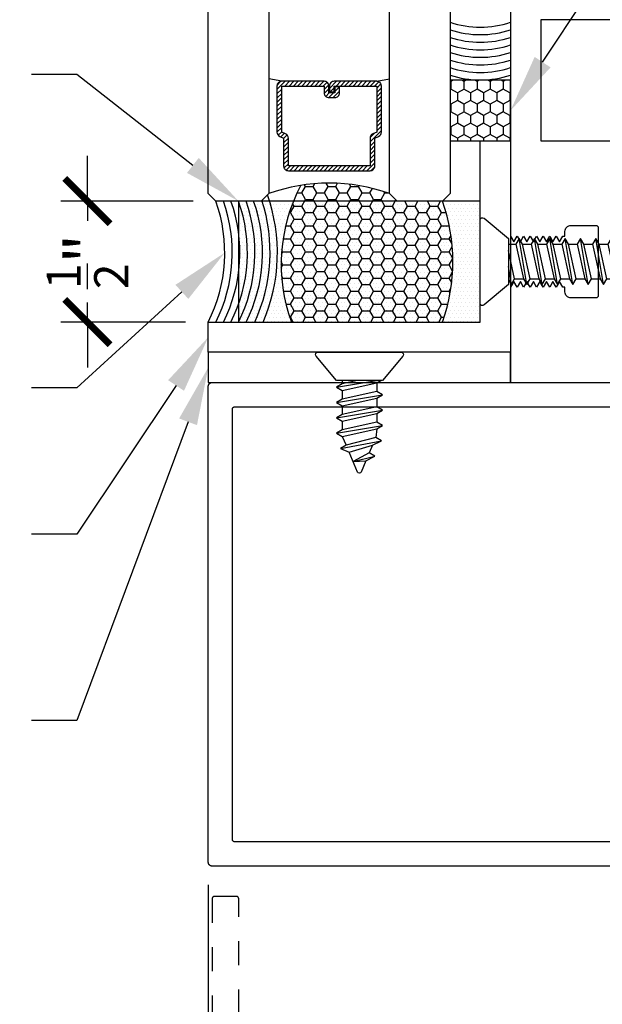
# Model space of a CAD drawing. Units: inches. Extents: x 0 to 184, y 0 to 43.
# Drawn here: x 134 to 137, y 20 to 24 of the extents above; entities that cross this region are included whole.
import ezdxf
from ezdxf import colors
from ezdxf.entities.mleader import LeaderData, LeaderLine
from ezdxf.math import Vec2, Vec3

# ---------------------------------------------------------------- set-up
doc = ezdxf.new("R2010")
doc.units = ezdxf.units.IN
doc.header["$LTSCALE"] = 0.5
doc.header["$MEASUREMENT"] = 0
doc.linetypes.add('HIDDEN2', pattern=[0.1875, 0.125, -0.0625])
for name, color, linetype in [('Arcadia-Access', 9, 'Continuous'), ('Arcadia-Dim', 4, 'Continuous'), ('Arcadia-Hidden', 1, 'HIDDEN2'), ('Arcadia-Profile', 5, 'Continuous'), ('Arcadia-Shade', 8, 'Continuous'), ('Arcadia-Text', 3, 'Continuous')]:
    doc.layers.add(name, color=color, linetype=linetype)
doc.styles.get("Standard").update_dxf_attribs({"font": 'ARIALN.TTF'})
doc.dimstyles.new('Arcadia-2', dxfattribs={"dimscale": 2, "dimtxt": 0.0938, "dimasz": 0.0938, "dimexe": 0.0546, "dimexo": 0.0469, "dimgap": 0.0469, "dimtad": 0, "dimtih": 1, "dimdec": 4, "dimrnd": 0.0625, "dimzin": 3, "dimdsep": 46, "dimlunit": 4, "dimtxsty": 'Standard', "dimblk": 'ARCHTICK', "dimcen": 0.0469, "dimdle": 0.0546, "dimclrd": 256, "dimclre": 256, "dimclrt": 256, "dimadec": 0, "dimazin": 0, "dimtfac": 0.75, "dimtix": 1, "dimtmove": 2, "dimatfit": 3, "dimfxl": 1, "dimtolj": 1, "dimtzin": 3, "dimlwd": -3, "dimlwe": -3, "dimarcsym": 0})

# ---------------------------------------------------------------- blocks, each defined once
blk = doc.blocks.new('_ArchTick')
at = {"color": 0, "linetype": 'ByBlock', "lineweight": -3, "const_width": 0.15}
blk.add_lwpolyline([(-0.5, -0.5), (0.5, 0.5)], dxfattribs=at)
blk = doc.blocks.new('*D110')
at = {"layer": 'Arcadia-Dim', "lineweight": -3}
for p, q in [((136.375, 24.1828), (136.375, 25.7082)), ((145, 23.5578), (145, 25.7082)), ((136.2658, 25.599), (140.4629, 25.599)), ((145.1092, 25.599), (140.9121, 25.599))]:
    blk.add_line(p, q, dxfattribs=at)
at = {"layer": 'Defpoints', "color": 0, "lineweight": -3}
for p in [(145, 25.599), (136.375, 24.089), (145, 23.464)]:
    blk.add_point(p, dxfattribs=at)
at = {"layer": 'Arcadia-Dim', "lineweight": -3, "xscale": 0.1876, "yscale": 0.1876, "zscale": 0.1876, "rotation": 180}
blk.add_blockref('_ArchTick', (136.375, 25.599), dxfattribs=at)
at = {"layer": 'Arcadia-Dim', "lineweight": -3, "xscale": 0.1876, "yscale": 0.1876, "zscale": 0.1876}
blk.add_blockref('_ArchTick', (145, 25.599), dxfattribs=at)
at = {"layer": 'Arcadia-Dim', "lineweight": -3, "insert": (140.6875, 25.599), "char_height": 0.1876, "attachment_point": 5}
blk.add_mtext('\\A1;8{\\H0.75x;\\S5/8;}"', dxfattribs=at)
blk = doc.blocks.new('*D111')
at = {"layer": 'Arcadia-Dim', "lineweight": -3}
for p, q in [((135.125, 25.1928), (135.125, 26.2082)), ((145, 23.5578), (145, 26.2082)), ((135.0158, 26.099), (139.8382, 26.099)), ((145.1092, 26.099), (140.2868, 26.099))]:
    blk.add_line(p, q, dxfattribs=at)
at = {"layer": 'Defpoints', "color": 0, "lineweight": -3}
for p in [(145, 26.099), (135.125, 25.099), (145, 23.464)]:
    blk.add_point(p, dxfattribs=at)
at = {"layer": 'Arcadia-Dim', "lineweight": -3, "xscale": 0.1876, "yscale": 0.1876, "zscale": 0.1876, "rotation": 180}
blk.add_blockref('_ArchTick', (135.125, 26.099), dxfattribs=at)
at = {"layer": 'Arcadia-Dim', "lineweight": -3, "xscale": 0.1876, "yscale": 0.1876, "zscale": 0.1876}
blk.add_blockref('_ArchTick', (145, 26.099), dxfattribs=at)
at = {"layer": 'Arcadia-Dim', "lineweight": -3, "insert": (140.0625, 26.099), "char_height": 0.1876, "attachment_point": 5}
blk.add_mtext('\\A1;9{\\H0.75x;\\S7/8;}"', dxfattribs=at)
blk = doc.blocks.new('*U34')
at = {"layer": 'Arcadia-Shade'}
h = blk.add_hatch(dxfattribs=at)
h.set_pattern_fill('HONEY', color=256, scale=0.25)
h.paths.add_polyline_path([(-0.25, 0.25), (-0.25, 0), (0, 0), (0, 0.25)])
at = {"layer": 'Arcadia-Profile', "lineweight": -3}
blk.add_lwpolyline([(-0.25, 0.25), (0, 0.25), (0, 0), (-0.25, 0)], close=True, dxfattribs=at)
blk = doc.blocks.new('*U10')
at = {"layer": 'Arcadia-Profile'}
for p, q in [((0.1919, -0.0952), (0.1602, 0.0952)), ((0.2554, -0.0952), (0.2236, 0.0952)), ((0.3188, -0.0952), (0.2871, 0.0952)), ((0.3823, -0.0952), (0.3505, 0.0952)), ((0.4457, -0.0952), (0.414, 0.0952)), ((0.5092, -0.0952), (0.4775, 0.0952)), ((0.5726, -0.0952), (0.5409, 0.0952)), ((0.6361, -0.0952), (0.6044, 0.0952)), ((0.6996, -0.0952), (0.6678, 0.0952)), ((0.763, -0.0952), (0.7313, 0.0952)), ((0.8265, -0.0952), (0.7947, 0.0952)), ((0.8899, -0.0952), (0.8582, 0.0952)), ((0.9534, -0.0952), (0.9216, 0.0952)), ((1.0168, -0.0952), (0.9851, 0.0952)), ((1.0803, -0.0952), (1.0486, 0.0952)), ((1.1437, -0.0952), (1.112, 0.0952)), ((1.2072, -0.0952), (1.1755, 0.0952)), ((1.2707, -0.0952), (1.2389, 0.0952)), ((1.3341, -0.0952), (1.3024, 0.0952)), ((1.3977, -0.0781), (1.3662, 0.0915)), ((0.116, 0.0716), (0.1466, 0.0716)), ((0.1738, 0.0716), (0.21, 0.0716)), ((0.2372, 0.0716), (0.2735, 0.0716)), ((0.3007, 0.0716), (0.337, 0.0716)), ((0.3641, 0.0716), (0.4004, 0.0716)), ((0.4276, 0.0716), (0.4639, 0.0716)), ((0.4911, 0.0716), (0.5273, 0.0716)), ((0.5545, 0.0716), (0.5908, 0.0716)), ((0.618, 0.0716), (0.6542, 0.0716)), ((0.6814, 0.0716), (0.7177, 0.0716)), ((0.7449, 0.0716), (0.7811, 0.0716)), ((0.8083, 0.0716), (0.8446, 0.0716)), ((0.8718, 0.0716), (0.9081, 0.0716)), ((0.9352, 0.0716), (0.9715, 0.0716)), ((0.9987, 0.0716), (1.035, 0.0716)), ((1.0621, 0.0716), (1.0984, 0.0716)), ((1.1256, 0.0716), (1.1619, 0.0716)), ((1.1891, 0.0716), (1.2253, 0.0716)), ((1.2525, 0.0716), (1.2888, 0.0716)), ((1.316, 0.0716), (1.3526, 0.068)), ((1.3839, 0.0547), (1.4164, 0.0405)), ((1.4516, -0.026), (1.4299, 0.064)), ((0.1285, -0.0952), (0.116, -0.0205)), ((0.142, -0.0717), (0.1783, -0.0717)), ((0.2055, -0.0717), (0.2418, -0.0717)), ((0.269, -0.0717), (0.3052, -0.0717)), ((0.3324, -0.0717), (0.3687, -0.0717)), ((0.3959, -0.0717), (0.4321, -0.0717)), ((0.4593, -0.0717), (0.4956, -0.0717)), ((0.5228, -0.0717), (0.5591, -0.0717)), ((0.5862, -0.0717), (0.6225, -0.0717)), ((0.6497, -0.0717), (0.686, -0.0717)), ((0.7131, -0.0717), (0.7494, -0.0717)), ((0.7766, -0.0717), (0.8129, -0.0717)), ((0.8401, -0.0717), (0.8763, -0.0717)), ((0.9035, -0.0717), (0.9398, -0.0717)), ((0.967, -0.0717), (1.0032, -0.0717)), ((1.0304, -0.0717), (1.0667, -0.0717)), ((1.0939, -0.0717), (1.1301, -0.0717)), ((1.1573, -0.0717), (1.1936, -0.0717)), ((1.2208, -0.0717), (1.2571, -0.0717)), ((1.2842, -0.0717), (1.3205, -0.0717)), ((1.3477, -0.0717), (1.3841, -0.0546))]:
    blk.add_line(p, q, dxfattribs=at)
blk.add_lwpolyline([(0.116, -0.0952), (0.0157, -0.1793, -0.666684), (0, -0.172), (0, 0.172, -0.666684), (0.0157, 0.1793), (0.116, 0.0952)], format="xyb", close=True, dxfattribs=at)
for points in [[(0.1919, -0.0952), (0.2055, -0.0717), (0.1738, 0.0716), (0.1602, 0.0952), (0.1466, 0.0716), (0.1783, -0.0717)], [(0.2554, -0.0952), (0.269, -0.0717), (0.2372, 0.0716), (0.2236, 0.0952), (0.21, 0.0716), (0.2418, -0.0717)], [(0.3188, -0.0952), (0.3324, -0.0717), (0.3007, 0.0716), (0.2871, 0.0952), (0.2735, 0.0716), (0.3052, -0.0717)], [(0.3823, -0.0952), (0.3959, -0.0717), (0.3641, 0.0716), (0.3505, 0.0952), (0.337, 0.0716), (0.3687, -0.0717)], [(0.4457, -0.0952), (0.4593, -0.0717), (0.4276, 0.0716), (0.414, 0.0952), (0.4004, 0.0716), (0.4321, -0.0717)], [(0.5092, -0.0952), (0.5228, -0.0717), (0.4911, 0.0716), (0.4775, 0.0952), (0.4639, 0.0716), (0.4956, -0.0717)], [(0.5726, -0.0952), (0.5862, -0.0717), (0.5545, 0.0716), (0.5409, 0.0952), (0.5273, 0.0716), (0.5591, -0.0717)], [(0.6361, -0.0952), (0.6497, -0.0717), (0.618, 0.0716), (0.6044, 0.0952), (0.5908, 0.0716), (0.6225, -0.0717)], [(0.6996, -0.0952), (0.7131, -0.0717), (0.6814, 0.0716), (0.6678, 0.0952), (0.6542, 0.0716), (0.686, -0.0717)], [(0.763, -0.0952), (0.7766, -0.0717), (0.7449, 0.0716), (0.7313, 0.0952), (0.7177, 0.0716), (0.7494, -0.0717)], [(0.8265, -0.0952), (0.8401, -0.0717), (0.8083, 0.0716), (0.7947, 0.0952), (0.7811, 0.0716), (0.8129, -0.0717)], [(0.8899, -0.0952), (0.9035, -0.0717), (0.8718, 0.0716), (0.8582, 0.0952), (0.8446, 0.0716), (0.8763, -0.0717)], [(0.9534, -0.0952), (0.967, -0.0717), (0.9352, 0.0716), (0.9216, 0.0952), (0.9081, 0.0716), (0.9398, -0.0717)], [(1.0168, -0.0952), (1.0304, -0.0717), (0.9987, 0.0716), (0.9851, 0.0952), (0.9715, 0.0716), (1.0032, -0.0717)], [(1.0803, -0.0952), (1.0939, -0.0717), (1.0621, 0.0716), (1.0486, 0.0952), (1.035, 0.0716), (1.0667, -0.0717)], [(1.1437, -0.0952), (1.1573, -0.0717), (1.1256, 0.0716), (1.112, 0.0952), (1.0984, 0.0716), (1.1301, -0.0717)], [(1.2072, -0.0952), (1.2208, -0.0717), (1.1891, 0.0716), (1.1755, 0.0952), (1.1619, 0.0716), (1.1936, -0.0717)], [(1.2707, -0.0952), (1.2842, -0.0717), (1.2525, 0.0716), (1.2389, 0.0952), (1.2253, 0.0716), (1.2571, -0.0717)], [(1.3341, -0.0952), (1.3477, -0.0717), (1.316, 0.0716), (1.3024, 0.0952), (1.2888, 0.0716), (1.3205, -0.0717)], [(1.3839, 0.0547), (1.3662, 0.0915), (1.3526, 0.068), (1.3841, -0.0546), (1.3977, -0.0781), (1.4123, -0.0426)]]:
    blk.add_lwpolyline(points, close=True, dxfattribs=at)
for points in [[(0.116, -0.0736), (0.1285, -0.0952), (0.142, -0.0717), (0.116, 0.046)], [(1.4516, -0.026), (1.4494, 0.0262), (1.4299, 0.064), (1.4164, 0.0405), (1.4516, -0.026)]]:
    blk.add_lwpolyline(points, dxfattribs=at)
blk.add_lwpolyline([(1.4494, 0.0262), (1.4951, 0.0073, -0.665055), (1.4951, -0.0075), (1.4123, -0.0426)], format="xyb", dxfattribs=at)
blk = doc.blocks.new('*D118')
at = {"layer": 'Arcadia-Dim', "lineweight": -3}
for p, q in [((135.125, 20.3962), (135.125, 16.6748)), ((139.625, 20.3962), (139.625, 16.6748)), ((135.0158, 16.784), (137.1473, 16.784)), ((139.7342, 16.784), (137.6027, 16.784))]:
    blk.add_line(p, q, dxfattribs=at)
at = {"layer": 'Defpoints', "color": 0, "lineweight": -3}
for p in [(135.125, 20.49), (139.625, 20.49), (139.625, 16.784)]:
    blk.add_point(p, dxfattribs=at)
at = {"layer": 'Arcadia-Dim', "lineweight": -3, "xscale": 0.1876, "yscale": 0.1876, "zscale": 0.1876, "rotation": 180}
blk.add_blockref('_ArchTick', (135.125, 16.784), dxfattribs=at)
at = {"layer": 'Arcadia-Dim', "lineweight": -3, "xscale": 0.1876, "yscale": 0.1876, "zscale": 0.1876}
blk.add_blockref('_ArchTick', (139.625, 16.784), dxfattribs=at)
at = {"layer": 'Arcadia-Dim', "lineweight": -3, "insert": (137.375, 16.784), "char_height": 0.1876, "attachment_point": 5}
blk.add_mtext('\\A1;4{\\H0.75x;\\S1/2;}"', dxfattribs=at)
blk = doc.blocks.new('*U30')
at = {"layer": 'Arcadia-Shade', "lineweight": -3}
h = blk.add_hatch(dxfattribs=at)
h.set_pattern_fill('ANSI31', color=256, scale=0.1, style=0)
h.set_pattern_definition([(45, (-12.490091, -10.793534), (-0.008838835, 0.008838835), [])])
edge = h.paths.add_edge_path()
edge.add_line((0.499, 0.4286), (0.523, 0.4286))
edge.add_arc((0.523, 0.4482), 0.0197, 270, 360)
edge.add_line((0.5427, 0.4482), (0.5427, 0.4732))
edge.add_line((0.5427, 0.4732), (0.523, 0.4732))
edge.add_line((0.523, 0.4732), (0.523, 0.4482))
edge.add_line((0.523, 0.4482), (0.499, 0.4482))
edge.add_line((0.499, 0.4482), (0.499, 0.4763))
edge.add_arc((0.4793, 0.4763), 0.0197, 360, 450)
edge.add_line((0.4793, 0.496), (0.3036, 0.496))
edge.add_arc((0.3036, 0.4763), 0.0197, 90, 180)
edge.add_line((0.284, 0.4763), (0.284, 0.2858))
edge.add_arc((0.3036, 0.2858), 0.0197, 180, 245.4529)
edge.add_line((0.2955, 0.2679), (0.3114, 0.2606))
edge.add_line((0.3114, 0.2606), (0.3114, 0.1457))
edge.add_arc((0.3311, 0.1457), 0.0197, 180, 270)
edge.add_line((0.3311, 0.126), (0.6689, 0.126))
edge.add_arc((0.6689, 0.1457), 0.0197, 270, 360)
edge.add_line((0.6886, 0.1457), (0.6886, 0.2606))
edge.add_line((0.6886, 0.2606), (0.7045, 0.2679))
edge.add_arc((0.6964, 0.2858), 0.0197, 294.5471, 360)
edge.add_line((0.716, 0.2858), (0.716, 0.4763))
edge.add_arc((0.6964, 0.4763), 0.0197, 0, 90)
edge.add_line((0.6964, 0.496), (0.5207, 0.496))
edge.add_arc((0.5207, 0.4763), 0.0197, 90, 180)
edge.add_line((0.501, 0.4763), (0.501, 0.4522))
edge.add_line((0.501, 0.4522), (0.5207, 0.4522))
edge.add_line((0.5207, 0.4522), (0.5207, 0.4763))
edge.add_line((0.5207, 0.4763), (0.6964, 0.4763))
edge.add_line((0.6964, 0.4763), (0.6964, 0.2858))
edge.add_line((0.6964, 0.2858), (0.6804, 0.2786))
edge.add_arc((0.6886, 0.2606), 0.0197, 114.5471, 180)
edge.add_line((0.6689, 0.2606), (0.6689, 0.1457))
edge.add_line((0.6689, 0.1457), (0.3311, 0.1457))
edge.add_line((0.3311, 0.1457), (0.3311, 0.2606))
edge.add_arc((0.3114, 0.2606), 0.0197, 0, 65.4529)
edge.add_line((0.3196, 0.2786), (0.3036, 0.2858))
edge.add_line((0.3036, 0.2858), (0.3036, 0.4763))
edge.add_line((0.3036, 0.4763), (0.4793, 0.4763))
edge.add_line((0.4793, 0.4763), (0.4793, 0.4482))
edge.add_arc((0.499, 0.4482), 0.0197, 180, 270)
at = {"layer": 'Arcadia-Profile'}
for p, q in [((0, 0.0312), (0, 1.875)), ((0.25, 1.875), (0.25, 0.0312)), ((0.75, 0.0312), (0.75, 1.875)), ((1, 1.875), (1, 0.0312)), ((0.3036, 0.496), (0.25, 0.5054)), ((0.6964, 0.496), (0.75, 0.5054)), ((0.708, 0.27), (0.7122, 0.2742)), ((0.0312, 0), (0, 0.0312)), ((0.0312, 0), (0, 0.0312)), ((0.0312, 0), (0, 0.0312)), ((0.0312, 0), (0, 0.0312)), ((0.0312, 0), (0, 0.0312)), ((0.2188, 0), (0.0312, 0)), ((0.2188, 0), (0.0312, 0)), ((0.25, 0.0312), (0.2188, 0)), ((0.25, 0.0312), (0.2188, 0)), ((0.7812, 0), (0.75, 0.0312)), ((0.9688, 0), (0.7812, 0)), ((1, 0.0312), (0.9688, 0))]:
    blk.add_line(p, q, dxfattribs=at)
blk.add_lwpolyline([(0.499, 0.4286), (0.523, 0.4286, 0.414214), (0.5427, 0.4482), (0.5427, 0.4732), (0.523, 0.4732), (0.523, 0.4482), (0.499, 0.4482), (0.499, 0.4763, 0.414214), (0.4793, 0.496), (0.3036, 0.496, 0.414214), (0.284, 0.4763), (0.284, 0.2858, 0.293619), (0.2955, 0.2679), (0.3114, 0.2606), (0.3114, 0.1457, 0.414214), (0.3311, 0.126), (0.6689, 0.126, 0.414214), (0.6886, 0.1457), (0.6886, 0.2606), (0.7045, 0.2679, 0.293619), (0.716, 0.2858), (0.716, 0.4763, 0.414214), (0.6964, 0.496), (0.5207, 0.496, 0.414214), (0.501, 0.4763), (0.501, 0.4522), (0.5207, 0.4522), (0.5207, 0.4763), (0.6964, 0.4763), (0.6964, 0.2858), (0.6804, 0.2786, 0.293619), (0.6689, 0.2606), (0.6689, 0.1457), (0.3311, 0.1457), (0.3311, 0.2606, 0.293619), (0.3196, 0.2786), (0.3036, 0.2858), (0.3036, 0.4763), (0.4793, 0.4763), (0.4793, 0.4482, 0.414214)], format="xyb", close=True, dxfattribs=at)
blk.add_arc((0.5, -0.6625), 0.7374, 70.1835, 109.8165, dxfattribs=at)
blk = doc.blocks.new('*D115')
at = {"layer": 'Arcadia-Dim', "lineweight": -3}
for p, q in [((134.625, 23.224), (134.625, 23.4116)), ((135.0626, 23.224), (134.5158, 23.224)), ((134.625, 23.224), (134.625, 23.1432)), ((134.625, 22.724), (134.625, 22.8049)), ((135.0312, 22.724), (134.5158, 22.724)), ((134.625, 22.724), (134.625, 22.5364))]:
    blk.add_line(p, q, dxfattribs=at)
at = {"layer": 'Defpoints', "color": 0, "lineweight": -3}
for p in [(134.625, 23.224), (135.1564, 23.224), (135.125, 22.724)]:
    blk.add_point(p, dxfattribs=at)
at = {"layer": 'Arcadia-Dim', "lineweight": -3, "xscale": 0.1876, "yscale": 0.1876, "zscale": 0.1876}
for p, rotation in [((134.625, 23.224), 270), ((134.625, 22.724), 90)]:
    blk.add_blockref('_ArchTick', p, dxfattribs=dict(at, rotation=rotation))
at = {"layer": 'Arcadia-Dim', "lineweight": -3, "insert": (134.625, 22.974), "char_height": 0.1876, "attachment_point": 5, "rotation": 90}
blk.add_mtext('\\A1;{\\H0.75x;\\S1/2;}"', dxfattribs=at)
blk = doc.blocks.new('*U31')
at = {"layer": 'Arcadia-Profile'}
for p, q in [((0.2072, -0.0952), (0.1755, 0.0952)), ((0.2707, -0.0952), (0.2389, 0.0952)), ((0.3341, -0.0952), (0.3024, 0.0952)), ((0.3977, -0.0781), (0.3662, 0.0915)), ((0.1437, -0.0952), (0.116, 0.0712)), ((0.1256, 0.0716), (0.1619, 0.0716)), ((0.1891, 0.0716), (0.2253, 0.0716)), ((0.2525, 0.0716), (0.2888, 0.0716)), ((0.316, 0.0716), (0.3526, 0.068)), ((0.3839, 0.0547), (0.4164, 0.0405)), ((0.4516, -0.026), (0.4299, 0.064)), ((0.116, -0.0717), (0.1301, -0.0717)), ((0.1573, -0.0717), (0.1936, -0.0717)), ((0.2208, -0.0717), (0.2571, -0.0717)), ((0.2842, -0.0717), (0.3205, -0.0717)), ((0.3477, -0.0717), (0.3841, -0.0546))]:
    blk.add_line(p, q, dxfattribs=at)
blk.add_lwpolyline([(0.116, -0.0952), (0.0157, -0.1793, -0.666684), (0, -0.172), (0, 0.172, -0.666684), (0.0157, 0.1793), (0.116, 0.0952)], format="xyb", close=True, dxfattribs=at)
for points in [[(0.116, -0.0077), (0.1301, -0.0717), (0.1437, -0.0952), (0.1573, -0.0717), (0.1256, 0.0716), (0.116, 0.0883)], [(0.4516, -0.026), (0.4494, 0.0262), (0.4299, 0.064), (0.4164, 0.0405), (0.4516, -0.026)]]:
    blk.add_lwpolyline(points, dxfattribs=at)
for points in [[(0.2072, -0.0952), (0.2208, -0.0717), (0.1891, 0.0716), (0.1755, 0.0952), (0.1619, 0.0716), (0.1936, -0.0717)], [(0.2707, -0.0952), (0.2842, -0.0717), (0.2525, 0.0716), (0.2389, 0.0952), (0.2253, 0.0716), (0.2571, -0.0717)], [(0.3341, -0.0952), (0.3477, -0.0717), (0.316, 0.0716), (0.3024, 0.0952), (0.2888, 0.0716), (0.3205, -0.0717)], [(0.3839, 0.0547), (0.3662, 0.0915), (0.3526, 0.068), (0.3841, -0.0546), (0.3977, -0.0781), (0.4123, -0.0426)]]:
    blk.add_lwpolyline(points, close=True, dxfattribs=at)
blk.add_lwpolyline([(0.4494, 0.0262), (0.4951, 0.0073, -0.665055), (0.4951, -0.0075), (0.4123, -0.0426)], format="xyb", dxfattribs=at)

msp = doc.modelspace()

# ---------------------------------------------------------------- hatches: boundary and pattern name
at = {"layer": 'Arcadia-Shade', "lineweight": -3}
h = msp.add_hatch(dxfattribs=at)
h.set_pattern_fill('HONEY', color=256, scale=0.25)
h.set_pattern_definition([(360, (150.948975, 34.191522), (0.046875, 0.027063294), [0.03125, -0.0625]), (120, (150.948975, 34.191522), (-0.046875, 0.027063294), [0.03125, -0.0625]), (60, (150.948975, 34.191522), (0, 0.054126588), [-0.0625, 0.03125])])
edge = h.paths.add_edge_path()
edge.add_arc((135.38628, 22.97402), 0.75034, 340.53794, 379.46206)
edge.add_line((136.09375, 23.22402), (135.90625, 23.22402))
edge.add_line((135.90625, 23.22402), (135.875, 23.25527))
edge.add_arc((135.625, 22.5615), 0.73744, 70.18336, 99.09921)
edge.add_arc((136.11541, 22.96342), 0.68915, 151.74495, 200.32751)
edge.add_line((135.46918, 22.72402), (136.09375, 22.72402))
h = msp.add_hatch(dxfattribs=at)
h.set_pattern_fill('DOTS', color=256, scale=0.25)
h.set_pattern_definition([(0, (131.041254, 20.570414), (0.0078125, 0.015625), [0, -0.015625])])
h.paths.add_polyline_path([(135.25, 23.22402), (135.24989, 22.72402), (136.25, 22.72402), (136.25, 23.22402)])

# ---------------------------------------------------------------- linework, layer by layer
at = {"layer": 'Arcadia-Access', "lineweight": -3}
for centre, radius, start, end in [((136.25, 24.34344), 0.39948, 251.76535, 288.23465), ((136.25, 24.31219), 0.39948, 251.76535, 288.23465), ((136.25, 24.28094), 0.39948, 251.76535, 288.23465), ((136.25, 24.24969), 0.39948, 251.76535, 288.23465), ((136.25, 24.21844), 0.39948, 251.76535, 288.23465), ((136.25, 24.18719), 0.39948, 251.76535, 288.23465), ((136.25, 24.15594), 0.39948, 251.76535, 288.23465), ((136.25, 24.12469), 0.39948, 251.76535, 288.23465), ((134.58589, 23.01078), 0.63839, 333.3081, 19.51321), ((134.61714, 23.01078), 0.63839, 333.3081, 19.51321), ((134.64839, 23.01078), 0.63839, 333.3081, 19.51321), ((134.67964, 23.01078), 0.63839, 333.3081, 19.51321), ((134.71089, 23.01078), 0.63839, 333.3081, 19.51321), ((134.68787, 23.01361), 0.69263, 335.28518, 17.94908), ((134.68631, 23.00972), 0.72448, 336.77395, 19.37237)]:
    msp.add_arc(centre, radius, start, end, dxfattribs=at)
at = {"layer": 'Arcadia-Hidden'}
msp.add_lwpolyline([(135.251, 19.86402), (135.251, 20.33902), (135.25099, 20.33954), (135.25095, 20.34006), (135.25088, 20.34058), (135.25078, 20.3411), (135.25066, 20.34161), (135.25051, 20.34211), (135.25034, 20.3426), (135.25014, 20.34309), (135.24991, 20.34356), (135.24966, 20.34402), (135.24939, 20.34446), (135.24909, 20.3449), (135.24877, 20.34531), (135.24843, 20.34571), (135.24807, 20.34609), (135.24769, 20.34645), (135.24729, 20.34679), (135.24688, 20.34711), (135.24645, 20.34741), (135.246, 20.34768), (135.24554, 20.34793), (135.24507, 20.34815), (135.24458, 20.34835), (135.24409, 20.34853), (135.24359, 20.34868), (135.24308, 20.3488), (135.24256, 20.3489), (135.24205, 20.34896), (135.24152, 20.349), (135.241, 20.34902), (135.151, 20.34902), (135.15048, 20.349), (135.14995, 20.34896), (135.14944, 20.3489), (135.14892, 20.3488), (135.14841, 20.34868), (135.14791, 20.34853), (135.14742, 20.34835), (135.14693, 20.34815), (135.14646, 20.34793), (135.146, 20.34768), (135.14555, 20.34741), (135.14512, 20.34711), (135.14471, 20.34679), (135.14431, 20.34645), (135.14393, 20.34609), (135.14357, 20.34571), (135.14323, 20.34531), (135.14291, 20.3449), (135.14261, 20.34446), (135.14234, 20.34402), (135.14209, 20.34356), (135.14186, 20.34309), (135.14166, 20.3426), (135.14149, 20.34211), (135.14134, 20.34161), (135.14122, 20.3411), (135.14112, 20.34058), (135.14105, 20.34006), (135.14101, 20.33954), (135.141, 20.33902), (135.141, 18.28902)], dxfattribs=at)
at = {"layer": 'Arcadia-Profile'}
for points in [[(136.375, 24.08902), (136.375, 23.0794), (136.3885, 23.05602), (136.402, 23.0794), (136.4155, 23.05602), (136.429, 23.0794), (136.4425, 23.05602), (136.456, 23.0794), (136.4695, 23.05602), (136.483, 23.0794), (136.4965, 23.05602), (136.51, 23.0794), (136.5235, 23.05602), (136.537, 23.0794), (136.5505, 23.05602), (136.564, 23.0794), (136.5775, 23.05602), (136.591, 23.0794), (136.6, 23.0794), (136.6, 23.09902, -0.4142136), (136.625, 23.12402), (136.728, 23.12402, -0.4142136), (136.738, 23.11402), (136.738, 22.83402, -0.4142136), (136.728, 22.82402), (136.625, 22.82402, -0.4142136), (136.6, 22.84902), (136.6, 22.86864), (136.591, 22.86864), (136.5775, 22.89202), (136.564, 22.86864), (136.5505, 22.89202), (136.537, 22.86864), (136.5235, 22.89202), (136.51, 22.86864), (136.4965, 22.89202), (136.483, 22.86864), (136.4695, 22.89202), (136.456, 22.86864), (136.4425, 22.89202), (136.429, 22.86864), (136.4155, 22.89202), (136.402, 22.86864), (136.3885, 22.89202), (136.375, 22.86864), (136.375, 22.47402)], [(136.375, 22.47402), (144.99, 22.47402, 0.4142136)]]:
    msp.add_lwpolyline(points, format="xyb", dxfattribs=at)
msp.add_lwpolyline([(137.25, 23.97402), (136.5, 23.97402), (136.5, 23.47402), (137.25, 23.47402)], close=True, dxfattribs=at)
at = {"layer": 'Arcadia-Profile', "lineweight": -3}
for points in [[(136.375, 23.47402), (136.375, 22.59902), (135.125, 22.59902), (135.125, 22.72402), (136.25, 22.72402), (136.25, 23.47402), (136.375, 23.47402)], [(135.25, 23.22402), (135.24989, 22.72402), (136.25, 22.72402), (136.25, 23.22402), (135.25, 23.22402)], [(135.125, 22.59902), (135.125, 22.47402), (136.375, 22.47402), (136.375, 22.59902), (135.125, 22.59902)]]:
    msp.add_lwpolyline(points, dxfattribs=at)
at = {"layer": 'Arcadia-Profile'}
for points in [[(139.609, 20.47402), (135.141, 20.47402), (135.14016, 20.47404), (135.13933, 20.47411), (135.1385, 20.47422), (135.13767, 20.47437), (135.13686, 20.47456), (135.13606, 20.4748), (135.13527, 20.47508), (135.13449, 20.4754), (135.13374, 20.47576), (135.133, 20.47616), (135.13229, 20.4766), (135.1316, 20.47707), (135.13093, 20.47758), (135.13029, 20.47813), (135.12969, 20.4787), (135.12911, 20.47931), (135.12857, 20.47995), (135.12806, 20.48061), (135.12758, 20.4813), (135.12714, 20.48202), (135.12674, 20.48275), (135.12638, 20.48351), (135.12606, 20.48428), (135.12578, 20.48507), (135.12555, 20.48588), (135.12535, 20.48669), (135.1252, 20.48752), (135.12509, 20.48835), (135.12502, 20.48918), (135.125, 20.49002), (135.125, 22.45802), (135.12502, 22.45886), (135.12509, 22.45969), (135.1252, 22.46052), (135.12535, 22.46135), (135.12555, 22.46216), (135.12578, 22.46296), (135.12606, 22.46375), (135.12638, 22.46453), (135.12674, 22.46528), (135.12714, 22.46602), (135.12758, 22.46673), (135.12806, 22.46742), (135.12857, 22.46809), (135.12911, 22.46872), (135.12969, 22.46933), (135.13029, 22.46991), (135.13093, 22.47045), (135.1316, 22.47096), (135.13229, 22.47144), (135.133, 22.47188), (135.13374, 22.47227), (135.13449, 22.47264), (135.13527, 22.47296), (135.13606, 22.47324), (135.13686, 22.47347), (135.13767, 22.47367), (135.1385, 22.47382), (135.13933, 22.47393), (135.14016, 22.474), (135.141, 22.47402), (139.609, 22.47402)], [(139.515, 20.57402), (135.235, 20.57402), (135.23448, 20.57403), (135.23395, 20.57407), (135.23344, 20.57414), (135.23292, 20.57424), (135.23241, 20.57436), (135.23191, 20.57451), (135.23142, 20.57468), (135.23093, 20.57488), (135.23046, 20.57511), (135.23, 20.57536), (135.22955, 20.57563), (135.22912, 20.57593), (135.22871, 20.57625), (135.22831, 20.57659), (135.22793, 20.57695), (135.22757, 20.57733), (135.22723, 20.57773), (135.22691, 20.57814), (135.22661, 20.57857), (135.22634, 20.57902), (135.22609, 20.57948), (135.22586, 20.57995), (135.22566, 20.58043), (135.22549, 20.58093), (135.22534, 20.58143), (135.22522, 20.58194), (135.22512, 20.58245), (135.22505, 20.58297), (135.22501, 20.5835), (135.225, 20.58402), (135.225, 22.36402), (135.22501, 22.36454), (135.22505, 22.36506), (135.22512, 22.36558), (135.22522, 22.3661), (135.22534, 22.36661), (135.22549, 22.36711), (135.22566, 22.3676), (135.22586, 22.36809), (135.22609, 22.36856), (135.22634, 22.36902), (135.22661, 22.36947), (135.22691, 22.3699), (135.22723, 22.37031), (135.22757, 22.37071), (135.22793, 22.37109), (135.22831, 22.37145), (135.22871, 22.37179), (135.22912, 22.37211), (135.22955, 22.37241), (135.23, 22.37268), (135.23046, 22.37293), (135.23093, 22.37315), (135.23142, 22.37335), (135.23191, 22.37353), (135.23241, 22.37368), (135.23292, 22.3738), (135.23344, 22.3739), (135.23395, 22.37396), (135.23448, 22.37401), (135.235, 22.37402), (139.515, 22.37402)]]:
    msp.add_lwpolyline(points, dxfattribs=at)
at = {"layer": 'Arcadia-Profile', "lineweight": -3}
for centre, radius, start, end in [((136.11541, 22.96342), 0.68915, 151.74495, 200.32751), ((134.55464, 23.01078), 0.63839, 333.3081, 19.51321), ((135.38628, 22.97402), 0.75034, 340.53794, 19.46206)]:
    msp.add_arc(centre, radius, start, end, dxfattribs=at)

# ---------------------------------------------------------------- block references
at = {"lineweight": -3}
for name, p in [('*U30', (135.125, 23.22402)), ('*U10', (136.25, 22.97402))]:
    msp.add_blockref(name, p, dxfattribs=at)
at = {"lineweight": -3, "rotation": 270}
msp.add_blockref('*U31', (135.75, 22.59902), dxfattribs=at)
at = {"layer": 'Arcadia-Dim', "lineweight": -3, "xscale": -1, "rotation": 90}
msp.add_blockref('*U34', (136.375, 23.47402), dxfattribs=at)

# ---------------------------------------------------------------- dimensions: what is measured, and where the dimension line sits
at = {"layer": 'Arcadia-Dim', "lineweight": -3}
for base, p1, p2, picture, middle in [((145, 26.09902), (135.125, 25.09902), (145, 23.46402), '*D111', (140.0625, 26.09902)), ((145, 25.59902), (136.375, 24.08902), (145, 23.46402), '*D110', (140.6875, 25.59902)), ((139.625, 16.78402), (135.125, 20.49002), (139.625, 20.49002), '*D118', (137.375, 16.78402))]:
    dim = msp.add_linear_dim(base=base, p1=p1, p2=p2, dimstyle='Arcadia-2', dxfattribs=at)
    dim.commit()
    dim.dimension.update_dxf_attribs({"geometry": picture, "text_midpoint": middle})
dim = msp.add_linear_dim(base=(134.625, 23.22402), p1=(135.125, 22.72402), p2=(135.15636, 23.22402), angle=90, dimstyle='Arcadia-2', override={"dimtmove": 0}, dxfattribs=at)
dim.commit()
dim.dimension.update_dxf_attribs({"geometry": '*D115', "text_midpoint": (134.625, 22.97402), "text_rotation": 90})

# ---------------------------------------------------------------- leaders
at = {"layer": 'Arcadia-Text', "lineweight": -3}
ml = msp.add_multileader_mtext('Standard', dxfattribs=at)
ml.set_content('\\A1;{\\H0.75x;\\S1/4;}" x {\\H0.75x;\\S1/4;}" Double Faced Tape', color=256)
ml.set_leader_properties()
ml.build(insert=Vec2(0, 0))
ml.multileader.update_dxf_attribs({"dogleg_length": 0.1875, "arrow_head_size": 0.24})
ctx = ml.context
ctx.base_point, ctx.char_height, ctx.arrow_head_size, ctx.landing_gap_size, ctx.plane_origin = Vec3(137.44064, 24.92325), 0.18, 0.24, 0.18, Vec3(144.05294, 28.11839)
notes = []
notes.append((ctx, [(1, (1, 1, 0), (137.25314, 24.92325), (1, 0), 0.1875, [(0, [(136.375, 23.59902)], 0, [])])]))
ctx.mtext.insert, ctx.mtext.width, ctx.mtext.flow_direction = Vec3(137.62064, 25.03824), 2.5956632, 5
ml = msp.add_multileader_mtext('Standard', dxfattribs=at)
ml.set_content('\\A1;{\\H0.75x;\\S1/2;\\H1.3333x;" x 1" Silicone\\PSetting Block}', color=256)
ml.set_leader_properties()
ml.build(insert=Vec2(0, 0))
ml.multileader.update_dxf_attribs({"dogleg_length": 0.1875, "arrow_head_size": 0.24})
ctx = ml.context
ctx.base_point, ctx.char_height, ctx.arrow_head_size, ctx.landing_gap_size, ctx.plane_origin = Vec3(132.70373, 23.74792), 0.18, 0.24, 0.18, Vec3(130.3318, 28.04631)
ctx.text_align_type = 2
notes.append((ctx, [(1, (1, 1, 0), (134.58165, 23.74792), (-1, 0), 0.1875, [(0, [(135.25011, 23.22402)], 0, [])])]))
ctx.mtext.insert, ctx.mtext.alignment, ctx.mtext.flow_direction = Vec3(134.21415, 23.86438), 3, 5
ml = msp.add_multileader_mtext('Standard', dxfattribs=at)
ml.set_content('Structural Sealant\\P& Backer Rod', color=256)
ml.set_leader_properties()
ml.build(insert=Vec2(0, 0))
ml.multileader.update_dxf_attribs({"dogleg_length": 0.1875, "arrow_head_size": 0.24})
ctx = ml.context
ctx.base_point, ctx.char_height, ctx.arrow_head_size, ctx.landing_gap_size, ctx.plane_origin = Vec3(132.40555, 22.45267), 0.18, 0.24, 0.18, Vec3(140.32382, 25.91824)
ctx.text_align_type = 2
notes.append((ctx, [(0, (1, 1, 0), (134.58165, 22.45267), (-1, 0), 0.1875, [(0, [(135.19303, 23.01078)], 0, [])])]))
ctx.mtext.insert, ctx.mtext.width, ctx.mtext.alignment, ctx.mtext.flow_direction = Vec3(134.21415, 22.54476), 2.5956632, 3, 5
ml = msp.add_multileader_mtext('Standard', dxfattribs=at)
ml.set_content('\\A1;1 {\\H0.75x;\\S1/4;}"{\\H0.99998x; x \\H0.75x;\\S7/8;\\H1.3333x;"\\H0.99995x; x \\H0.75x;\\S1/8;\\H1.3333x;" L-Angle}', color=256)
ml.set_leader_properties()
ml.build(insert=Vec2(0, 0))
ml.multileader.update_dxf_attribs({"dogleg_length": 0.1875, "arrow_head_size": 0.24})
ctx = ml.context
ctx.base_point, ctx.char_height, ctx.arrow_head_size, ctx.landing_gap_size, ctx.plane_origin = Vec3(132.22492, 21.84711), 0.18, 0.24, 0.18, Vec3(140.32382, 24.01578)
ctx.text_align_type = 2
notes.append((ctx, [(0, (1, 1, 0), (134.58165, 21.84711), (-1, 0), 0.1875, [(0, [(135.125, 22.66152)], 0, [])])]))
ctx.mtext.insert, ctx.mtext.width, ctx.mtext.alignment, ctx.mtext.flow_direction = Vec3(134.21415, 21.96356), 2.5956632, 3, 5
ml = msp.add_multileader_mtext('Standard', dxfattribs=at)
ml.set_content('\\A1;{\\H0.75x;\\S1/8;}"{\\H0.99998x; x 1 \\H0.75x;\\S1/4;\\H1.3333x;"\\H0.9999x; Flat Plate}', color=256)
ml.set_leader_properties()
ml.build(insert=Vec2(0, 0))
ml.multileader.update_dxf_attribs({"dogleg_length": 0.1875, "arrow_head_size": 0.24})
ctx = ml.context
ctx.base_point, ctx.char_height, ctx.arrow_head_size, ctx.landing_gap_size, ctx.plane_origin = Vec3(132.41383, 21.07681), 0.18, 0.24, 0.18, Vec3(140.32382, 23.24548)
ctx.text_align_type = 2
notes.append((ctx, [(0, (1, 1, 0), (134.58165, 21.07681), (-1, 0), 0.1875, [(0, [(135.125, 22.53652)], 0, [])])]))
ctx.mtext.insert, ctx.mtext.width, ctx.mtext.alignment, ctx.mtext.flow_direction = Vec3(134.21415, 21.16829), 2.5956632, 3, 5
for ctx, leaders in notes:
    for number, flags, end, landing, length, lines in leaders:
        leader = LeaderData()
        leader.index, (leader.has_last_leader_line, leader.has_dogleg_vector, leader.attachment_direction) = number, flags
        leader.last_leader_point, leader.dogleg_vector, leader.dogleg_length = Vec3(end), Vec3(landing), length
        for number, points, colour, breaks in lines:
            line = LeaderLine()
            line.index, line.vertices, line.color, line.breaks = number, Vec3.list(points), colors.encode_raw_color(colour), breaks
            leader.lines.append(line)
        ctx.leaders.append(leader)

doc.saveas('drawing.dxf')
